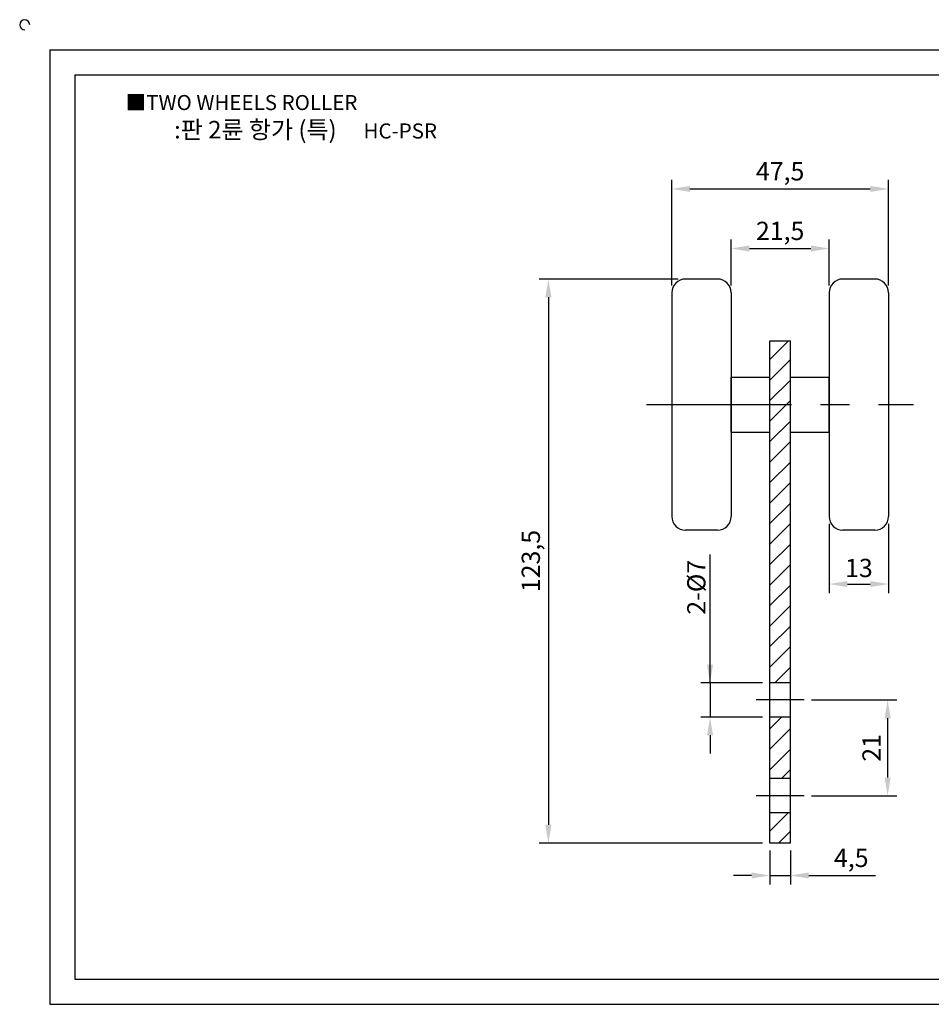
# Model space of a CAD drawing. Units: millimetres. Extents: x 3890 to 4277, y 1886 to 2108.
# Drawn here: x 3890 to 4090, y 1893 to 2108 of the extents above; entities that cross this region are included whole.
import ezdxf

# ---------------------------------------------------------------- set-up
doc = ezdxf.new("R2010")
doc.units = ezdxf.units.MM
doc.linetypes.add('CENTER', pattern=[50.8, 31.75, -6.35, 6.35, -6.35])
doc.linetypes.add('HIDDEN', pattern=[9.525, 6.35, -3.175])
doc.styles.get("Standard").update_dxf_attribs({"font": 'txt.shx', "bigfont": 'whgtxt.shx'})
doc.dimstyles.new('ISO-25', dxfattribs={"dimtxt": 2.5, "dimasz": 2.5, "dimexe": 1.25, "dimexo": 0.625, "dimtad": 1, "dimtxsty": 'Standard', "dimcen": 2.5, "dimclrd": 3, "dimclre": 3, "dimadec": 0, "dimazin": 0, "dimtfac": 1, "dimtmove": 0, "dimatfit": 3, "dimfxl": 1, "dimarcsym": 0})

# ---------------------------------------------------------------- blocks, each defined once
blk = doc.blocks.new('*D32')
at = {"color": 3, "lineweight": -2}
for p, q in [((4063.43, 1959.25), (4082.13, 1959.25)), ((4080.13, 1955.25), (4080.13, 1942.25)), ((4063.43, 1938.25), (4082.13, 1938.25))]:
    blk.add_line(p, q, dxfattribs=at)
at = {"color": 3}
for points in [[(4079.46, 1955.25), (4080.79, 1955.25), (4080.13, 1959.25)], [(4079.46, 1942.25), (4080.79, 1942.25), (4080.13, 1938.25)]]:
    blk.add_solid(points, dxfattribs=at)
at = {"layer": 'Defpoints', "color": 0}
for p in [(4061.83, 1959.25), (4061.83, 1938.25), (4080.13, 1938.25)]:
    blk.add_point(p, dxfattribs=at)
at = {"color": 0, "insert": (4077.13, 1948.75), "char_height": 4, "attachment_point": 5, "rotation": 90}
blk.add_mtext('21', dxfattribs=at)
blk = doc.blocks.new('*D33')
at = {"color": 3, "lineweight": -2}
for p, q in [((4041.22, 1963), (4041.22, 1991.07)), ((4041.22, 1967), (4041.22, 1971)), ((4052.73, 1963), (4039.22, 1963)), ((4041.22, 1963), (4041.22, 1955.5)), ((4052.73, 1955.5), (4039.22, 1955.5)), ((4041.22, 1951.5), (4041.22, 1947.5))]:
    blk.add_line(p, q, dxfattribs=at)
at = {"color": 3}
for points in [[(4040.55, 1967), (4041.88, 1967), (4041.22, 1963)], [(4041.88, 1951.5), (4040.55, 1951.5), (4041.22, 1955.5)]]:
    blk.add_solid(points, dxfattribs=at)
at = {"layer": 'Defpoints', "color": 0}
for p in [(4054.33, 1963), (4041.22, 1955.5), (4054.33, 1955.5)]:
    blk.add_point(p, dxfattribs=at)
at = {"color": 0, "insert": (4038.22, 1983.3), "char_height": 4, "attachment_point": 5, "rotation": 90}
blk.add_mtext('{\\T0.75; 2-%%C7}', dxfattribs=at)
blk = doc.blocks.new('*D35')
at = {"color": 3, "lineweight": -2}
for p, q in [((4067.33, 1997.81), (4067.33, 1982.62)), ((4080.33, 1997.81), (4080.33, 1982.62)), ((4071.33, 1984.62), (4076.33, 1984.62))]:
    blk.add_line(p, q, dxfattribs=at)
at = {"color": 3}
for points in [[(4071.33, 1985.29), (4071.33, 1983.96), (4067.33, 1984.62)], [(4076.33, 1983.96), (4076.33, 1985.29), (4080.33, 1984.62)]]:
    blk.add_solid(points, dxfattribs=at)
at = {"layer": 'Defpoints', "color": 0}
for p in [(4067.33, 1999.41), (4080.33, 1999.41), (4080.33, 1984.62)]:
    blk.add_point(p, dxfattribs=at)
at = {"color": 0, "insert": (4073.83, 1987.62), "char_height": 4, "attachment_point": 5}
blk.add_mtext('13', dxfattribs=at)
blk = doc.blocks.new('*D36')
at = {"color": 3, "lineweight": -2}
for p, q in [((4054.33, 1926.3), (4054.33, 1918.8)), ((4058.83, 1926.3), (4058.83, 1918.8)), ((4050.33, 1920.8), (4046.33, 1920.8)), ((4054.33, 1920.8), (4058.83, 1920.8)), ((4062.83, 1920.8), (4077.5, 1920.8))]:
    blk.add_line(p, q, dxfattribs=at)
at = {"color": 3}
for points in [[(4050.33, 1921.47), (4050.33, 1920.14), (4054.33, 1920.8)], [(4062.83, 1921.47), (4062.83, 1920.14), (4058.83, 1920.8)]]:
    blk.add_solid(points, dxfattribs=at)
at = {"layer": 'Defpoints', "color": 0}
for p in [(4054.33, 1927.9), (4058.83, 1927.9), (4058.83, 1920.8)]:
    blk.add_point(p, dxfattribs=at)
at = {"color": 0, "insert": (4072.16, 1924.14), "char_height": 4, "attachment_point": 5}
blk.add_mtext('4,5', dxfattribs=at)
blk = doc.blocks.new('*D45')
at = {"color": 3, "lineweight": -2}
for p, q in [((4045.83, 2050.01), (4045.83, 2060.09)), ((4067.33, 2050.01), (4067.33, 2060.09)), ((4049.83, 2058.09), (4063.33, 2058.09))]:
    blk.add_line(p, q, dxfattribs=at)
at = {"color": 3}
for points in [[(4049.83, 2058.76), (4049.83, 2057.42), (4045.83, 2058.09)], [(4063.33, 2057.42), (4063.33, 2058.76), (4067.33, 2058.09)]]:
    blk.add_solid(points, dxfattribs=at)
at = {"layer": 'Defpoints', "color": 0}
for p in [(4067.33, 2058.09), (4045.83, 2048.41), (4067.33, 2048.41)]:
    blk.add_point(p, dxfattribs=at)
at = {"color": 0, "insert": (4056.58, 2061.43), "char_height": 4, "attachment_point": 5}
blk.add_mtext('21,5', dxfattribs=at)
blk = doc.blocks.new('*D46')
at = {"color": 3, "lineweight": -2}
for p, q in [((4032.83, 2050.01), (4032.83, 2073.14)), ((4080.33, 2050.01), (4080.33, 2073.14)), ((4036.83, 2071.14), (4076.33, 2071.14))]:
    blk.add_line(p, q, dxfattribs=at)
at = {"color": 3}
for points in [[(4036.83, 2071.81), (4036.83, 2070.48), (4032.83, 2071.14)], [(4076.33, 2070.48), (4076.33, 2071.81), (4080.33, 2071.14)]]:
    blk.add_solid(points, dxfattribs=at)
at = {"layer": 'Defpoints', "color": 0}
for p in [(4080.33, 2071.14), (4032.83, 2048.41), (4080.33, 2048.41)]:
    blk.add_point(p, dxfattribs=at)
at = {"color": 0, "insert": (4056.58, 2074.48), "char_height": 4, "attachment_point": 5}
blk.add_mtext('47,5', dxfattribs=at)
blk = doc.blocks.new('*D47')
at = {"color": 3, "lineweight": -2}
for p, q in [((4034.23, 2051.41), (4003.81, 2051.41)), ((4005.81, 2047.41), (4005.81, 1931.9)), ((4052.73, 1927.9), (4003.81, 1927.9))]:
    blk.add_line(p, q, dxfattribs=at)
at = {"color": 3}
for points in [[(4006.48, 2047.41), (4005.14, 2047.41), (4005.81, 2051.41)], [(4005.14, 1931.9), (4006.48, 1931.9), (4005.81, 1927.9)]]:
    blk.add_solid(points, dxfattribs=at)
at = {"layer": 'Defpoints', "color": 0}
for p in [(4035.83, 2051.41), (4005.81, 1927.9), (4054.33, 1927.9)]:
    blk.add_point(p, dxfattribs=at)
at = {"color": 0, "insert": (4002.47, 1989.66), "char_height": 4, "attachment_point": 5, "rotation": 90}
blk.add_mtext('123,5', dxfattribs=at)

msp = doc.modelspace()

# ---------------------------------------------------------------- hatches: boundary and pattern name
h = msp.add_hatch()
h.set_pattern_fill('ANSI31', color=256, style=0)
h.paths.add_polyline_path([(4152.689, 1959.255, -1), (4145.189, 1959.255, -1)], flags=16)
h.paths.add_polyline_path([(4152.689, 1938.255, -1), (4145.189, 1938.255, -1)], flags=16)
h.paths.add_polyline_path([(4058.83, 2037.86), (4054.33, 2037.86), (4054.33, 2024.41), (4058.83, 2024.41)])
h.paths.add_polyline_path([(4058.83, 2024.41), (4054.33, 2024.41), (4054.33, 1963.005), (4058.83, 1963.005)])
h.paths.add_polyline_path([(4058.83, 1955.505), (4054.33, 1955.505), (4054.33, 1942.005), (4058.83, 1942.005)])
h.paths.add_polyline_path([(4058.83, 1934.505), (4054.33, 1934.505), (4054.33, 1927.905), (4058.83, 1927.905)])
h.paths.add_polyline_path([(4167.939, 1946.905), (4167.939, 2004.024), (4167.939, 2004.024, -0.4010055), (4129.939, 2004.024), (4129.939, 1946.905), (4129.939, 1946.905, 1)])

# ---------------------------------------------------------------- linework, layer by layer
for p, q in [((3896.568, 2101.596), (3896.568, 1892.596)), ((3896.568, 2101.596), (4270.568, 2101.596)), ((3902.068, 2096.096), (3902.068, 1898.096)), ((3902.068, 2096.096), (4265.068, 2096.096)), ((4042.83, 2051.41), (4035.83, 2051.41)), ((4077.33, 2051.41), (4070.33, 2051.41)), ((4032.83, 2048.41), (4032.83, 1999.41)), ((4045.83, 2048.41), (4045.83, 1999.41)), ((4067.33, 2048.41), (4067.33, 1999.41)), ((4080.33, 2048.41), (4080.33, 1999.41)), ((4054.33, 1927.905), (4054.33, 2037.86)), ((4054.33, 2037.86), (4058.83, 2037.86)), ((4058.83, 1927.905), (4058.83, 2037.86)), ((4045.83, 2017.91), (4045.83, 2029.91)), ((4045.83, 2029.91), (4054.33, 2029.91)), ((4058.83, 2029.91), (4067.33, 2029.91)), ((4067.33, 2017.91), (4067.33, 2029.91)), ((4045.83, 2017.91), (4054.33, 2017.91)), ((4058.83, 2017.91), (4067.33, 2017.91)), ((4042.83, 1996.41), (4035.83, 1996.41)), ((4077.33, 1996.41), (4070.33, 1996.41)), ((4058.83, 1927.905), (4054.33, 1927.905)), ((3902.068, 1898.096), (4265.068, 1898.096)), ((3896.568, 1892.596), (4270.568, 1892.596))]:
    msp.add_line(p, q)
at = {"color": 1, "linetype": 'CENTER'}
for p, q in [((4027.33, 2023.91), (4085.83, 2023.91)), ((4061.83, 1959.255), (4051.33, 1959.255)), ((4061.83, 1938.255), (4051.33, 1938.255))]:
    msp.add_line(p, q, dxfattribs=at)
at = {"color": 2, "linetype": 'HIDDEN'}
for p, q in [((4058.83, 1963.005), (4054.33, 1963.005)), ((4058.83, 1955.505), (4054.33, 1955.505)), ((4058.83, 1942.005), (4054.33, 1942.005)), ((4058.83, 1934.505), (4054.33, 1934.505))]:
    msp.add_line(p, q, dxfattribs=at)
for centre, radius, start, end in [((3891.068, 2107.096), 1.1, 0, 270), ((4035.83, 2048.41), 3, 90, 180), ((4042.83, 2048.41), 3, 0, 90), ((4070.33, 2048.41), 3, 90, 180), ((4077.33, 2048.41), 3, 0, 90), ((4035.83, 1999.41), 3, 180, 270), ((4042.83, 1999.41), 3, 270, 0), ((4070.33, 1999.41), 3, 180, 270), ((4077.33, 1999.41), 3, 270, 0)]:
    msp.add_arc(centre, radius, start, end)

# ---------------------------------------------------------------- texts
at = {"insert": (3913.186, 2091.704), "char_height": 3.3, "attachment_point": 1}
msp.add_mtext_dynamic_manual_height_columns('{\\fGulim|b0|i0|c129|p50;■TWO WHEELS ROLLER}', width=91.28112, gutter_width=12.5, heights=[0], dxfattribs=at)
at = {"insert": (3952.601, 2084.108), "char_height": 3.85, "width": 88, "attachment_point": 5}
msp.add_mtext('\\pxt19;{\\fMalgun Gothic|b0|i0|c129|p50;\\C30;:판 2륜 항가 (특)  \\Ftxt,whgtxt|c129;   \\f휴먼고딕|b0|i0|c129|p2;\\H0.85714x;\\C1;HC-PSR}', dxfattribs=at)

# ---------------------------------------------------------------- dimensions: what is measured, and where the dimension line sits
for base, p1, p2, picture, middle in [((4080.33, 2071.144), (4032.83, 2048.41), (4080.33, 2048.41), '*D46', (4056.58, 2074.484)), ((4067.33, 2058.089), (4045.83, 2048.41), (4067.33, 2048.41), '*D45', (4056.58, 2061.429)), ((4080.33, 1984.625), (4067.33, 1999.41), (4080.33, 1999.41), '*D35', (4073.83, 1987.625)), ((4058.83, 1920.804), (4054.33, 1927.905), (4058.83, 1927.905), '*D36', (4072.163, 1924.137))]:
    dim = msp.add_linear_dim(base=base, p1=p1, p2=p2, dimstyle='ISO-25', override={"dimscale": 1.6, "dimexo": 1})
    dim.commit()
    dim.dimension.update_dxf_attribs({"geometry": picture, "text_midpoint": middle})
for base, p1, p2, picture, middle in [((4005.8092, 1927.905), (4035.8298, 2051.4099), (4054.3298, 1927.905), '*D47', (4002.4692, 1989.6574)), ((4080.127, 1938.255), (4061.83, 1959.255), (4061.83, 1938.255), '*D32', (4077.127, 1948.755))]:
    dim = msp.add_linear_dim(base=base, p1=p1, p2=p2, angle=90, dimstyle='ISO-25', override={"dimscale": 1.6, "dimexo": 1})
    dim.commit()
    dim.dimension.update_dxf_attribs({"geometry": picture, "text_midpoint": middle})
dim = msp.add_linear_dim(base=(4041.216, 1955.505), p1=(4054.33, 1963.005), p2=(4054.33, 1955.505), angle=90, text='{\\T0.75; 2-%%C7}', dimstyle='ISO-25', override={"dimscale": 1.6, "dimexo": 1})
dim.commit()
dim.dimension.update_dxf_attribs({"geometry": '*D33', "text_midpoint": (4041.216, 1983.297), "dimtype": 160})

doc.saveas('drawing.dxf')
